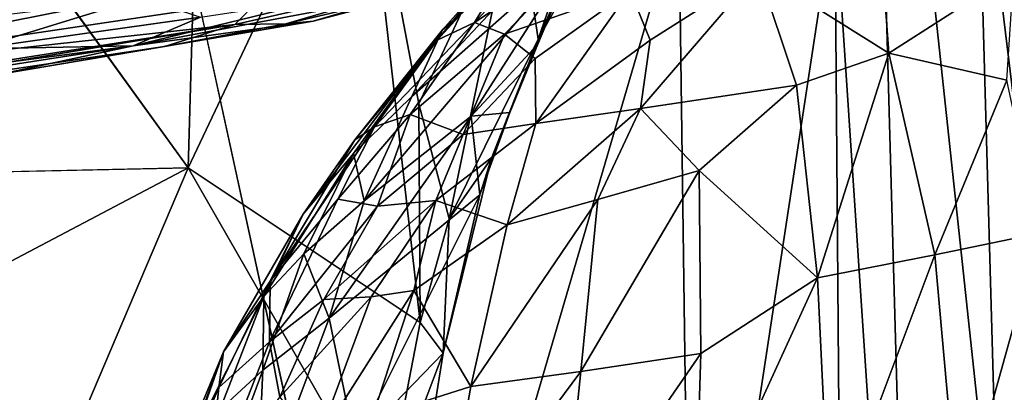
# Model space of a CAD drawing. Units: inches. Extents: x -22.9 to 22.9, y -34 to 22.3.
# Drawn here: x 9 to 18, y -0.9 to 2.5 of the extents above; entities that cross this region are included whole.
import ezdxf

# ---------------------------------------------------------------- set-up
doc = ezdxf.new("R2010")
doc.units = ezdxf.units.IN
doc.header["$MEASUREMENT"] = 0
doc.layers.add('SEAT-FABRIC', color=5, linetype='Continuous')

msp = doc.modelspace()

# ---------------------------------------------------------------- linework, layer by layer
at = {"layer": 'SEAT-FABRIC'}
for points in [[(16.4671, 3.5499, 0.934), (16.7801, 8.1956, 0.9837), (17.231, -7.9094, 1.1512)], [(16.7801, 8.1956, 0.9837), (17.9716, -2.8966, 1.424), (17.231, -7.9094, 1.1512)], [(16.7801, 8.1956, 0.9837), (17.7606, 4.5265, 1.3543), (17.9716, -2.8966, 1.424)], [(10.1476, 5.1031, 0.6904), (15.0486, 3.4898, 0.8013), (12.4358, -5.4243, 0.7193)], [(10.5806, 1.1528, 14.0462), (12.1569, 4.4891, 13.4934), (10.6665, 4.197, 13.5771)], [(12.692, -0.2547, 14.1807), (12.1569, 4.4891, 13.4934), (10.5806, 1.1528, 14.0462)], [(12.1569, 4.4891, 13.4934), (12.6802, 1.7338, 13.9284), (13.5698, 3.6432, 13.7157)], [(12.1569, 4.4891, 13.4934), (12.692, -0.2547, 14.1807), (12.6802, 1.7338, 13.9284)], [(18.4475, 4.1876, 1.7909), (18.6754, -2.9753, 1.8613), (17.7606, 4.5265, 1.3543)], [(18.6754, -2.9753, 1.8613), (17.9716, -2.8966, 1.424), (17.7606, 4.5265, 1.3543)], [(10.5806, 1.1528, 14.0462), (10.6665, 4.197, 13.5771), (8.3482, 4.2446, 13.7314)], [(13.7664, 2.3241, 14.0506), (14.4245, 4.226, 13.8315), (13.5698, 3.6432, 13.7157)], [(14.3332, 3.5941, 14.0065), (14.4245, 4.226, 13.8315), (13.7664, 2.3241, 14.0506)], [(12.6168, 1.8008, 15.0386), (14.4658, 3.7745, 15.1119), (14.1191, 3.1281, 14.6418)], [(12.6168, 1.8008, 15.0386), (12.8952, 2.4091, 15.522), (14.4658, 3.7745, 15.1119)], [(12.8952, 2.4091, 15.522), (13.2383, 2.7978, 15.6641), (14.4658, 3.7745, 15.1119)], [(12.9566, 0.6894, 14.0789), (13.5698, 3.6432, 13.7157), (12.6802, 1.7338, 13.9284)], [(13.5698, 3.6432, 13.7157), (12.9566, 0.6894, 14.0789), (13.7664, 2.3241, 14.0506)], [(14.3332, 3.5941, 14.0065), (13.7664, 2.3241, 14.0506), (14.4581, 3.5467, 14.5175)], [(14.4581, 3.5467, 14.5175), (13.7664, 2.3241, 14.0506), (14.1191, 3.1281, 14.6418)], [(15.0486, 3.4898, 0.8013), (16.4671, 3.5499, 0.934), (15.1623, -5.0203, 0.8307)], [(16.4671, 3.5499, 0.934), (16.5457, -6.4057, 0.9726), (15.1623, -5.0203, 0.8307)], [(16.5457, -6.4057, 0.9726), (16.4671, 3.5499, 0.934), (17.231, -7.9094, 1.1512)], [(12.4358, -5.4243, 0.7193), (15.0486, 3.4898, 0.8013), (15.1623, -5.0203, 0.8307)], [(13.187, 2.4756, 17.2524), (14.251, 3.1861, 17.4685), (14.1459, 3.4892, 16.64)], [(13.187, 2.4756, 17.2524), (14.1459, 3.4892, 16.64), (13.5622, 3.1023, 16.2639)], [(16.9597, 2.1956, 18.9365), (16.867, 3.4937, 18.0852), (15.773, 2.9433, 18.4828)], [(16.9597, 2.1956, 18.9365), (18.0983, 2.9274, 18.2091), (16.867, 3.4937, 18.0852)], [(14.251, 3.1861, 17.4685), (13.187, 2.4756, 17.2524), (13.4611, 2.3695, 17.9106)], [(13.4611, 2.3695, 17.9106), (14.6051, 2.766, 18.2898), (14.251, 3.1861, 17.4685)], [(12.1814, 0.8508, 14.7449), (12.6168, 1.8008, 15.0386), (14.1191, 3.1281, 14.6418)], [(14.1191, 3.1281, 14.6418), (13.1562, 1.622, 14.4442), (12.1814, 0.8508, 14.7449)], [(12.8473, 2.3156, 16.4934), (13.5622, 3.1023, 16.2639), (13.2383, 2.7978, 15.6641)], [(13.5622, 3.1023, 16.2639), (12.8473, 2.3156, 16.4934), (13.187, 2.4756, 17.2524)], [(14.1191, 3.1281, 14.6418), (13.7638, 2.2798, 14.2735), (13.1562, 1.622, 14.4442)], [(13.7638, 2.2798, 14.2735), (14.1191, 3.1281, 14.6418), (13.7664, 2.3241, 14.0506)], [(11.0585, 2.9052, 20.6503), (6.2466, 2.6308, 22.4938), (6.11, 1.9247, 20.3047)], [(11.0585, 2.9052, 20.6503), (6.11, 1.9247, 20.3047), (11.2268, 2.6861, 19.6175)], [(11.0043, 2.4576, 18.5315), (12.9738, 2.9078, 18.8459), (11.2268, 2.6861, 19.6175)], [(12.9738, 2.9078, 18.8459), (11.0043, 2.4576, 18.5315), (11.4691, 2.464, 17.6779)], [(12.9738, 2.9078, 18.8459), (11.4691, 2.464, 17.6779), (13.0047, 2.8284, 17.9606)], [(14.7852, 2.316, 18.7701), (15.773, 2.9433, 18.4828), (14.6051, 2.766, 18.2898)], [(15.773, 2.9433, 18.4828), (14.6988, 1.6918, 19.1837), (16.1197, 1.9049, 19.162)], [(14.6988, 1.6918, 19.1837), (15.773, 2.9433, 18.4828), (14.7852, 2.316, 18.7701)], [(15.773, 2.9433, 18.4828), (16.1197, 1.9049, 19.162), (16.9597, 2.1956, 18.9365)], [(18.0359, 1.9503, 18.7334), (18.0983, 2.9274, 18.2091), (16.9597, 2.1956, 18.9365)], [(13.0047, 2.8284, 17.9606), (11.4691, 2.464, 17.6779), (11.7176, 2.4895, 16.7278)], [(13.0047, 2.8284, 17.9606), (11.7176, 2.4895, 16.7278), (12.502, 2.7213, 16.2108)], [(12.8952, 2.4091, 15.522), (12.8473, 2.3156, 16.4934), (13.2383, 2.7978, 15.6641)], [(10.1566, 2.7031, 14.4942), (8.6442, 2.2367, 15.0686), (8.6243, 2.5136, 14.4623)], [(10.6927, 2.5243, 15.1172), (8.6442, 2.2367, 15.0686), (10.1566, 2.7031, 14.4942)], [(10.0791, 2.2636, 15.79), (11.9281, 2.7158, 15.389), (12.502, 2.7213, 16.2108)], [(12.502, 2.7213, 16.2108), (11.7176, 2.4895, 16.7278), (10.0791, 2.2636, 15.79)], [(10.0791, 2.2636, 15.79), (10.6927, 2.5243, 15.1172), (11.9281, 2.7158, 15.389)], [(13.4611, 2.3695, 17.9106), (13.7388, 2.147, 18.4536), (14.6051, 2.766, 18.2898)], [(13.7468, 1.5569, 18.9958), (14.6051, 2.766, 18.2898), (13.7388, 2.147, 18.4536)], [(14.7852, 2.316, 18.7701), (14.6051, 2.766, 18.2898), (13.7468, 1.5569, 18.9958)], [(6.11, 1.9247, 20.3047), (11.0043, 2.4576, 18.5315), (11.2268, 2.6861, 19.6175)], [(10.0791, 2.2636, 15.79), (8.6442, 2.2367, 15.0686), (10.6927, 2.5243, 15.1172)], [(4.9591, 1.4535, 17.923), (11.0043, 2.4576, 18.5315), (4.9043, 1.4974, 18.818)], [(6.11, 1.9247, 20.3047), (4.9043, 1.4974, 18.818), (11.0043, 2.4576, 18.5315)], [(11.0043, 2.4576, 18.5315), (4.9591, 1.4535, 17.923), (10.3625, 2.2576, 17.5899)], [(8.8691, 2.0063, 16.6632), (11.7176, 2.4895, 16.7278), (10.3625, 2.2576, 17.5899)], [(11.7176, 2.4895, 16.7278), (8.8691, 2.0063, 16.6632), (10.0791, 2.2636, 15.79)], [(10.3625, 2.2576, 17.5899), (11.7176, 2.4895, 16.7278), (11.4691, 2.464, 17.6779)], [(11.0043, 2.4576, 18.5315), (10.3625, 2.2576, 17.5899), (11.4691, 2.464, 17.6779)], [(12.6008, 1.6375, 17.828), (13.187, 2.4756, 17.2524), (12.2762, 1.5262, 17.1162)], [(12.2762, 1.5262, 17.1162), (13.187, 2.4756, 17.2524), (12.8473, 2.3156, 16.4934)], [(12.6008, 1.6375, 17.828), (13.4611, 2.3695, 17.9106), (13.187, 2.4756, 17.2524)], [(12.8952, 2.4091, 15.522), (12.086, 1.2833, 15.4063), (11.6271, 0.7304, 16.0017)], [(11.6271, 0.7304, 16.0017), (12.0977, 1.4083, 16.4243), (12.8952, 2.4091, 15.522)], [(12.6168, 1.8008, 15.0386), (12.086, 1.2833, 15.4063), (12.8952, 2.4091, 15.522)], [(12.0977, 1.4083, 16.4243), (12.8473, 2.3156, 16.4934), (12.8952, 2.4091, 15.522)], [(13.4611, 2.3695, 17.9106), (12.6008, 1.6375, 17.828), (13.0825, 1.457, 18.6869)], [(13.7388, 2.147, 18.4536), (13.4611, 2.3695, 17.9106), (13.0825, 1.457, 18.6869)], [(3.6241, 1.42, 16.2592), (8.6442, 2.2367, 15.0686), (10.0791, 2.2636, 15.79)], [(4.8879, 1.4575, 17.0014), (3.6241, 1.42, 16.2592), (10.0791, 2.2636, 15.79)], [(4.8879, 1.4575, 17.0014), (10.0791, 2.2636, 15.79), (8.8691, 2.0063, 16.6632)], [(8.8691, 2.0063, 16.6632), (10.3625, 2.2576, 17.5899), (4.9591, 1.4535, 17.923)], [(12.2762, 1.5262, 17.1162), (12.8473, 2.3156, 16.4934), (12.0977, 1.4083, 16.4243)], [(13.7664, 2.3241, 14.0506), (12.9566, 0.6894, 14.0789), (13.3418, 1.2398, 14.0913)], [(13.7638, 2.2798, 14.2735), (13.5089, 1.6558, 14.1748), (13.1562, 1.622, 14.4442)], [(13.3418, 1.2398, 14.0913), (13.5089, 1.6558, 14.1748), (13.7664, 2.3241, 14.0506)], [(13.5089, 1.6558, 14.1748), (13.7638, 2.2798, 14.2735), (13.7664, 2.3241, 14.0506)], [(14.6988, 1.6918, 19.1837), (14.7852, 2.316, 18.7701), (13.7468, 1.5569, 18.9958)], [(16.31, 0.1523, 19.8191), (16.9597, 2.1956, 18.9365), (16.1197, 1.9049, 19.162)], [(16.9597, 2.1956, 18.9365), (16.31, 0.1523, 19.8191), (17.3792, 0.3589, 19.5604)], [(18.0359, 1.9503, 18.7334), (16.9597, 2.1956, 18.9365), (17.3792, 0.3589, 19.5604)], [(13.7388, 2.147, 18.4536), (13.0825, 1.457, 18.6869), (13.7468, 1.5569, 18.9958)], [(14.6988, 1.6918, 19.1837), (15.2326, 1.129, 19.5025), (16.1197, 1.9049, 19.162)], [(15.2326, 1.129, 19.5025), (16.31, 0.1523, 19.8191), (16.1197, 1.9049, 19.162)], [(18.0359, 1.9503, 18.7334), (17.3792, 0.3589, 19.5604), (18.3322, 0.5566, 19.1584)], [(12.1814, 0.8508, 14.7449), (12.086, 1.2833, 15.4063), (12.6168, 1.8008, 15.0386)], [(12.6802, 1.7338, 13.9284), (12.692, -0.2547, 14.1807), (12.9566, 0.6894, 14.0789)], [(11.8645, -0.215, 14.5644), (13.1562, 1.622, 14.4442), (13.2364, 0.9053, 14.1611)], [(13.1562, 1.622, 14.4442), (11.8645, -0.215, 14.5644), (12.1814, 0.8508, 14.7449)], [(11.9435, 0.8684, 17.7589), (12.3035, 0.8026, 18.5171), (12.6008, 1.6375, 17.828)], [(12.2762, 1.5262, 17.1162), (11.9435, 0.8684, 17.7589), (12.6008, 1.6375, 17.828)], [(12.3035, 0.8026, 18.5171), (13.0825, 1.457, 18.6869), (12.6008, 1.6375, 17.828)], [(13.1562, 1.622, 14.4442), (13.5089, 1.6558, 14.1748), (13.2364, 0.9053, 14.1611)], [(13.2364, 0.9053, 14.1611), (13.5089, 1.6558, 14.1748), (13.3418, 1.2398, 14.0913)], [(13.4857, 0.6335, 19.4119), (14.3104, 0.8628, 19.5138), (14.6988, 1.6918, 19.1837)], [(14.6988, 1.6918, 19.1837), (13.7468, 1.5569, 18.9958), (13.4857, 0.6335, 19.4119)], [(14.6988, 1.6918, 19.1837), (14.3104, 0.8628, 19.5138), (15.2326, 1.129, 19.5025)], [(12.0977, 1.4083, 16.4243), (11.3248, 0.1203, 17.2732), (12.2762, 1.5262, 17.1162)], [(11.3248, 0.1203, 17.2732), (11.9435, 0.8684, 17.7589), (12.2762, 1.5262, 17.1162)], [(13.7468, 1.5569, 18.9958), (13.0825, 1.457, 18.6869), (12.8358, 0.8539, 18.9891)], [(12.8358, 0.8539, 18.9891), (13.4857, 0.6335, 19.4119), (13.7468, 1.5569, 18.9958)], [(12.8358, 0.8539, 18.9891), (13.0825, 1.457, 18.6869), (12.3035, 0.8026, 18.5171)], [(12.0977, 1.4083, 16.4243), (11.6271, 0.7304, 16.0017), (11.3248, 0.1203, 17.2732)], [(11.6271, 0.7304, 16.0017), (12.086, 1.2833, 15.4063), (11.2686, -0.0177, 15.5309)], [(11.2686, -0.0177, 15.5309), (12.086, 1.2833, 15.4063), (11.6335, 0.3685, 15.1103)], [(12.086, 1.2833, 15.4063), (12.1814, 0.8508, 14.7449), (11.6335, 0.3685, 15.1103)], [(13.3418, 1.2398, 14.0913), (12.9566, 0.6894, 14.0789), (12.9014, -0.534, 14.208)], [(13.2364, 0.9053, 14.1611), (13.3418, 1.2398, 14.0913), (12.9014, -0.534, 14.208)], [(6.9546, -0.7561, 14.6534), (9.1747, -2.1535, 14.7153), (10.5806, 1.1528, 14.0462)], [(6.9546, -0.7561, 14.6534), (10.5806, 1.1528, 14.0462), (7.2662, 1.0807, 14.3063)], [(9.1747, -2.1535, 14.7153), (12.3655, -1.9573, 14.3995), (10.5806, 1.1528, 14.0462)], [(10.5806, 1.1528, 14.0462), (12.3655, -1.9573, 14.3995), (12.692, -0.2547, 14.1807)], [(15.2472, -0.5373, 20.0594), (15.2326, 1.129, 19.5025), (14.1538, -0.7019, 20.0291)], [(14.1538, -0.7019, 20.0291), (15.2326, 1.129, 19.5025), (14.3104, 0.8628, 19.5138)], [(15.2326, 1.129, 19.5025), (15.2472, -0.5373, 20.0594), (16.31, 0.1523, 19.8191)], [(12.1, -1.3634, 14.403), (11.8645, -0.215, 14.5644), (13.2364, 0.9053, 14.1611)], [(12.1, -1.3634, 14.403), (13.2364, 0.9053, 14.1611), (12.9014, -0.534, 14.208)], [(12.3035, 0.8026, 18.5171), (11.9435, 0.8684, 17.7589), (11.3202, -0.433, 18.2566)], [(11.3202, -0.433, 18.2566), (11.9435, 0.8684, 17.7589), (11.3248, 0.1203, 17.2732)], [(11.6335, 0.3685, 15.1103), (12.1814, 0.8508, 14.7449), (11.8645, -0.215, 14.5644)], [(11.8153, -0.0467, 18.6822), (12.8358, 0.8539, 18.9891), (12.3035, 0.8026, 18.5171)], [(12.8358, 0.8539, 18.9891), (11.8153, -0.0467, 18.6822), (12.2455, -0.021, 19.0925)], [(12.6347, 0.0345, 19.3234), (12.8358, 0.8539, 18.9891), (12.2455, -0.021, 19.0925)], [(13.4857, 0.6335, 19.4119), (12.8358, 0.8539, 18.9891), (12.6347, 0.0345, 19.3234)], [(14.1538, -0.7019, 20.0291), (14.3104, 0.8628, 19.5138), (13.1534, -0.8375, 19.8609)], [(14.3104, 0.8628, 19.5138), (13.4857, 0.6335, 19.4119), (13.1534, -0.8375, 19.8609)], [(10.9026, -0.5239, 16.3645), (11.6271, 0.7304, 16.0017), (11.2686, -0.0177, 15.5309)], [(10.9026, -0.5239, 16.3645), (11.3248, 0.1203, 17.2732), (11.6271, 0.7304, 16.0017)], [(11.3202, -0.433, 18.2566), (11.8153, -0.0467, 18.6822), (12.3035, 0.8026, 18.5171)], [(12.6347, 0.0345, 19.3234), (13.1534, -0.8375, 19.8609), (13.4857, 0.6335, 19.4119)], [(12.9014, -0.534, 14.208), (12.9566, 0.6894, 14.0789), (12.692, -0.2547, 14.1807)], [(18.3322, 0.5566, 19.1584), (17.3792, 0.3589, 19.5604), (17.5972, -2.0732, 20.1081)], [(18.3322, 0.5566, 19.1584), (17.5972, -2.0732, 20.1081), (18.6407, -1.9435, 19.6791)], [(11.2601, -0.691, 14.9402), (11.6335, 0.3685, 15.1103), (11.8645, -0.215, 14.5644)], [(11.2686, -0.0177, 15.5309), (11.6335, 0.3685, 15.1103), (11.2601, -0.691, 14.9402)], [(16.4242, -2.1902, 20.374), (17.3792, 0.3589, 19.5604), (16.31, 0.1523, 19.8191)], [(17.5972, -2.0732, 20.1081), (17.3792, 0.3589, 19.5604), (16.4242, -2.1902, 20.374)], [(10.8594, -0.8467, 17.4584), (11.3248, 0.1203, 17.2732), (10.9026, -0.5239, 16.3645)], [(11.3202, -0.433, 18.2566), (11.3248, 0.1203, 17.2732), (10.8594, -0.8467, 17.4584)], [(16.31, 0.1523, 19.8191), (15.1941, -2.2915, 20.4791), (16.4242, -2.1902, 20.374)], [(16.31, 0.1523, 19.8191), (15.2472, -0.5373, 20.0594), (15.1941, -2.2915, 20.4791)], [(12.2455, -0.021, 19.0925), (11.7506, -1.3533, 19.3758), (12.6347, 0.0345, 19.3234)], [(12.6347, 0.0345, 19.3234), (11.7506, -1.3533, 19.3758), (12.2559, -1.124, 19.6045)], [(12.2559, -1.124, 19.6045), (13.1534, -0.8375, 19.8609), (12.6347, 0.0345, 19.3234)], [(10.5887, -1.3735, 15.9457), (11.2686, -0.0177, 15.5309), (10.8664, -1.052, 15.3803)], [(11.2686, -0.0177, 15.5309), (10.5887, -1.3735, 15.9457), (10.9026, -0.5239, 16.3645)], [(10.8664, -1.052, 15.3803), (11.2686, -0.0177, 15.5309), (11.2601, -0.691, 14.9402)], [(11.4144, -0.9365, 18.8265), (11.8153, -0.0467, 18.6822), (11.3202, -0.433, 18.2566)], [(12.2455, -0.021, 19.0925), (11.8153, -0.0467, 18.6822), (11.4144, -0.9365, 18.8265)], [(12.2455, -0.021, 19.0925), (11.4144, -0.9365, 18.8265), (11.7506, -1.3533, 19.3758)], [(11.2601, -0.691, 14.9402), (11.8645, -0.215, 14.5644), (11.2008, -1.983, 14.7772)], [(12.1, -1.3634, 14.403), (11.2008, -1.983, 14.7772), (11.8645, -0.215, 14.5644)], [(12.3655, -1.9573, 14.3995), (12.9014, -0.534, 14.208), (12.692, -0.2547, 14.1807)], [(11.3202, -0.433, 18.2566), (10.8594, -0.8467, 17.4584), (10.7552, -1.8727, 18.4763)], [(11.4144, -0.9365, 18.8265), (11.3202, -0.433, 18.2566), (10.7552, -1.8727, 18.4763)], [(10.4449, -1.8227, 17.4595), (10.9026, -0.5239, 16.3645), (10.4404, -1.6356, 16.6425)], [(10.4404, -1.6356, 16.6425), (10.9026, -0.5239, 16.3645), (10.5887, -1.3735, 15.9457)], [(10.9026, -0.5239, 16.3645), (10.4449, -1.8227, 17.4595), (10.8594, -0.8467, 17.4584)], [(12.6638, -2.0179, 14.3669), (12.1, -1.3634, 14.403), (12.9014, -0.534, 14.208)], [(12.9014, -0.534, 14.208), (12.3655, -1.9573, 14.3995), (12.6638, -2.0179, 14.3669)], [(15.1941, -2.2915, 20.4791), (15.2472, -0.5373, 20.0594), (13.9837, -2.3743, 20.428)], [(13.9837, -2.3743, 20.428), (15.2472, -0.5373, 20.0594), (14.1538, -0.7019, 20.0291)], [(11.2008, -1.983, 14.7772), (10.7485, -2.068, 15.1736), (11.2601, -0.691, 14.9402)], [(10.7485, -2.068, 15.1736), (10.8664, -1.052, 15.3803), (11.2601, -0.691, 14.9402)], [(13.9837, -2.3743, 20.428), (14.1538, -0.7019, 20.0291), (12.8696, -2.4357, 20.2252)], [(12.8696, -2.4357, 20.2252), (14.1538, -0.7019, 20.0291), (13.1534, -0.8375, 19.8609)], [(10.8594, -0.8467, 17.4584), (10.4449, -1.8227, 17.4595), (10.7552, -1.8727, 18.4763)], [(12.8696, -2.4357, 20.2252), (13.1534, -0.8375, 19.8609), (12.2559, -1.124, 19.6045)]]:
    msp.add_3dface(points, dxfattribs=at)
for points, invisible_edges in [([(1.1405, -0.0277, 0.6746), (0, 4.5984, 0.6778), (10.1476, 5.1031, 0.6904)], 15), ([(1.1405, -0.0277, 0.6746), (10.1476, 5.1031, 0.6904), (8.3024, -12.3182, 0.6678)], 15), ([(12.4358, -5.4243, 0.7193), (8.3024, -12.3182, 0.6678), (10.1476, 5.1031, 0.6904)], 2), ([(7.2662, 1.0807, 14.3063), (10.5806, 1.1528, 14.0462), (8.3482, 4.2446, 13.7314)], 12), ([(6.9546, -0.7561, 14.6534), (6.5543, -2.7993, 15.0933), (9.1747, -2.1535, 14.7153)], 1)]:
    msp.add_3dface(points, dxfattribs=dict(at, invisible_edges=invisible_edges))

doc.saveas('drawing.dxf')
